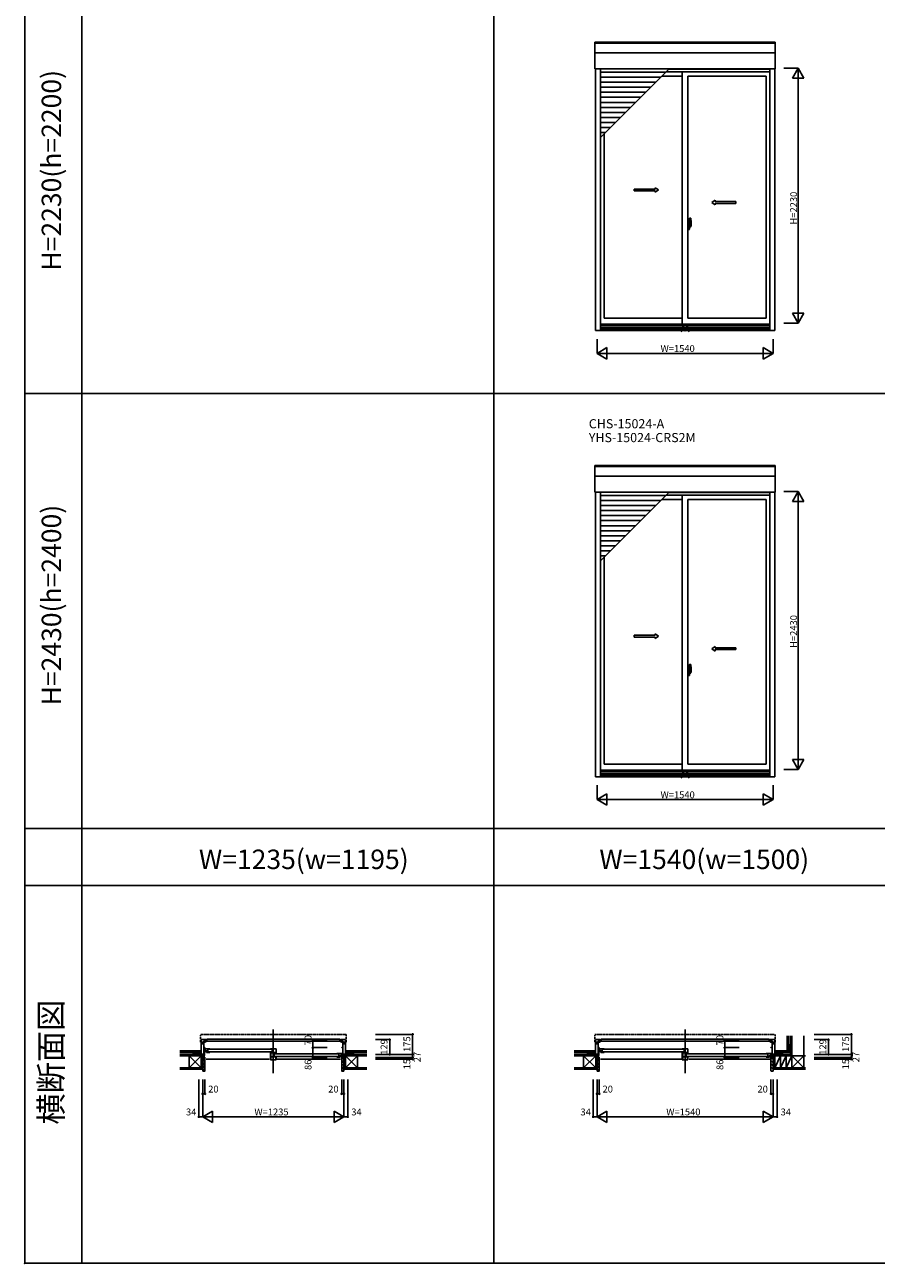
# Model space of a CAD drawing. Extents: x 0 to 27500, y 0 to 20000.
# Drawn here: x 0 to 7442, y 0 to 10824 of the extents above; entities that cross this region are included whole.
import ezdxf
from ezdxf.enums import TextEntityAlignment as Align

# ---------------------------------------------------------------- set-up
doc = ezdxf.new("R2010")
doc.units = 0
doc.linetypes.add('NITENSAP', pattern=[7.5, 3, -1, 0.5, -1.5, 0.5, -1])
doc.layers.get('0').update_dxf_attribs({"linetype": 'CONTINUOUS'})
for name, color, linetype in [('YKK_A1', 4, 'CONTINUOUS'), ('YKK_A2', 3, 'CONTINUOUS'), ('YKK_B1', 4, 'CONTINUOUS'), ('YKK_B2', 5, 'CONTINUOUS'), ('YKK_C1', 4, 'CONTINUOUS'), ('YKK_C2', 5, 'CONTINUOUS'), ('YKK_F1', 7, 'CONTINUOUS'), ('YKK_IN', 1, 'CONTINUOUS'), ('YKK_N1', 2, 'CONTINUOUS'), ('YKK_Z1', 7, 'CONTINUOUS')]:
    doc.layers.add(name, color=color, linetype=linetype)
doc.styles.add('EXTFONT', font='txt.shx', dxfattribs={"height": 60, "bigfont": 'EXTFONT'})
doc.styles.get("Standard").update_dxf_attribs({"font": 'txt', "bigfont": 'BIGFONT'})

msp = doc.modelspace()

# ---------------------------------------------------------------- linework, layer by layer
at = {"layer": 'YKK_A1'}
for p, q in [((4984, 10673), (6560, 10673)), ((4984, 10439), (4984, 10673)), ((4984, 10663), (6560, 10663)), ((6560, 10439), (6560, 10673)), ((4984, 10580), (6560, 10580)), ((4984, 10439), (6560, 10439)), ((4988, 10439), (4988, 8152)), ((5033, 10439), (5033, 8152)), ((5603, 10410), (5033, 10410)), ((5607, 10414), (6511, 10414)), ((5629, 10436), (6511, 10436)), ((5747, 8208), (5747, 10414)), ((6511, 10439), (6511, 8152)), ((6556, 10439), (6556, 8152)), ((5559, 10366), (5033, 10366)), ((5515, 10322), (5033, 10322)), ((5747, 10376), (5569, 10376)), ((5797, 10376), (6480, 10376)), ((5797, 10376), (5797, 8261)), ((6480, 10376), (6480, 8261)), ((5471, 10278), (5033, 10278)), ((5427, 10234), (5033, 10234)), ((5383, 10190), (5033, 10190)), ((5339, 10146), (5033, 10146)), ((5295, 10102), (5033, 10102)), ((5251, 10058), (5033, 10058)), ((5207, 10014), (5033, 10014)), ((5163, 9970), (5033, 9970)), ((5119, 9926), (5033, 9926)), ((5075, 9882), (5033, 9882)), ((5064, 8261), (5064, 9871)), ((5747, 8261), (5064, 8261)), ((5797, 8261), (6480, 8261)), ((6556, 8152), (4988, 8152)), ((6511, 8208), (5033, 8208)), ((6511, 8198), (5033, 8198)), ((6511, 8180), (5033, 8180)), ((6511, 8177), (5033, 8177)), ((6511, 8168), (5033, 8168)), ((6511, 8165), (5033, 8165)), ((4984, 6973), (6560, 6973)), ((4984, 6739), (4984, 6973)), ((4984, 6963), (6560, 6963)), ((6560, 6739), (6560, 6973)), ((4984, 6880), (6560, 6880)), ((4984, 6739), (6560, 6739)), ((4988, 6739), (4988, 4252)), ((5033, 6739), (5033, 4252)), ((5607, 6714), (6511, 6714)), ((5629, 6736), (6511, 6736)), ((5747, 4308), (5747, 6714)), ((6511, 6739), (6511, 4252)), ((6556, 6739), (6556, 4252)), ((5603, 6710), (5033, 6710)), ((5559, 6666), (5033, 6666)), ((5515, 6622), (5033, 6622)), ((5747, 6676), (5569, 6676)), ((5797, 6676), (6480, 6676)), ((5797, 6676), (5797, 4361)), ((6480, 6676), (6480, 4361)), ((5471, 6578), (5033, 6578)), ((5427, 6534), (5033, 6534)), ((5383, 6490), (5033, 6490)), ((5339, 6446), (5033, 6446)), ((5295, 6402), (5033, 6402)), ((5251, 6358), (5033, 6358)), ((5207, 6314), (5033, 6314)), ((5163, 6270), (5033, 6270)), ((5119, 6226), (5033, 6226)), ((5075, 6182), (5033, 6182)), ((5064, 4361), (5064, 6171)), ((5747, 4361), (5064, 4361)), ((5797, 4361), (6480, 4361)), ((6556, 4252), (4988, 4252)), ((6511, 4308), (5033, 4308)), ((6511, 4298), (5033, 4298)), ((6511, 4280), (5033, 4280)), ((6511, 4277), (5033, 4277)), ((6511, 4268), (5033, 4268)), ((6511, 4265), (5033, 4265))]:
    msp.add_line(p, q, dxfattribs=at)
at = {"layer": 'YKK_A1', "color": 4}
for p, q in [((5033, 9840), (5632, 10439)), ((5033, 6140), (5632, 6739))]:
    msp.add_line(p, q, dxfattribs=at)
at = {"layer": 'YKK_A1', "linetype": 'Continuous', "ltscale": 0.5}
for p, q in [((5326, 9388), (5510, 9388)), ((5326, 9373), (5326, 9388)), ((5326, 9373), (5510, 9373)), ((5510, 9388), (5510, 9400)), ((5510, 9400), (5540, 9380)), ((5510, 9360), (5540, 9380)), ((5510, 9360), (5510, 9373)), ((6034, 9290), (6004, 9270)), ((6034, 9250), (6004, 9270)), ((6034, 9278), (6034, 9290)), ((6216, 9278), (6034, 9278)), ((6034, 9250), (6034, 9263)), ((6216, 9263), (6034, 9263)), ((6216, 9263), (6216, 9278)), ((5326, 5488), (5510, 5488)), ((5326, 5473), (5326, 5488)), ((5326, 5473), (5510, 5473)), ((5510, 5488), (5510, 5500)), ((5510, 5500), (5540, 5480)), ((5510, 5460), (5540, 5480)), ((5510, 5460), (5510, 5473)), ((6034, 5390), (6004, 5370)), ((6034, 5350), (6004, 5370)), ((6034, 5378), (6034, 5390)), ((6216, 5378), (6034, 5378)), ((6034, 5350), (6034, 5363)), ((6216, 5363), (6034, 5363)), ((6216, 5363), (6216, 5378))]:
    msp.add_line(p, q, dxfattribs=at)
at = {"layer": 'YKK_A1'}
msp.add_point((0, 0), dxfattribs=at)
at = {"layer": 'YKK_A2', "linetype": 'ByBlock', "lineweight": -2}
for p, q in [((5806, 9115), (5797, 9115)), ((5797, 9035), (5797, 9115)), ((5797, 9093), (5806, 9093)), ((5806, 9115), (5806, 9090)), ((5809, 9115), (5806, 9115)), ((5810, 9090), (5809, 9114)), ((5810, 9095), (5810, 9095)), ((5810, 9094), (5810, 9094)), ((5810, 9094), (5810, 9094)), ((5811, 9064), (5811, 9134)), ((5821, 9134), (5812, 9134)), ((5813, 9074), (5794, 9074)), ((5797, 9090), (5806, 9090)), ((5797, 9076), (5798, 9076)), ((5797, 9071), (5798, 9071)), ((5806, 9036), (5797, 9035)), ((5798, 9063), (5798, 9089)), ((5805, 9089), (5798, 9089)), ((5805, 9063), (5798, 9063)), ((5804, 9074), (5827, 9074)), ((5806, 9090), (5810, 9089)), ((5810, 9090), (5806, 9090)), ((5806, 9063), (5806, 9088)), ((5806, 9074), (5806, 9074)), ((5806, 9074), (5806, 9074)), ((5807, 9074), (5806, 9074)), ((5825, 9074), (5806, 9074)), ((5806, 9073), (5806, 9073)), ((5806, 9061), (5810, 9062)), ((5806, 9036), (5806, 9061)), ((5810, 9061), (5806, 9061)), ((5809, 9036), (5806, 9036)), ((5807, 9073), (5807, 9075)), ((5809, 9089), (5809, 9090)), ((5809, 9062), (5809, 9061)), ((5810, 9061), (5809, 9037)), ((5810, 9062), (5810, 9089)), ((5811, 9084), (5810, 9084)), ((5811, 9064), (5810, 9064)), ((5810, 9057), (5810, 9057)), ((5810, 9057), (5810, 9057)), ((5810, 9056), (5810, 9056)), ((5811, 9089), (5811, 9058)), ((5811, 9084), (5811, 9064)), ((5811, 9064), (5824, 9064)), ((5813, 9058), (5813, 9064)), ((5814, 9057), (5817, 9057)), ((5817, 9055), (5814, 9055)), ((5817, 9055), (5817, 9056)), ((5824, 9064), (5824, 9089)), ((5806, 5215), (5797, 5215)), ((5797, 5135), (5797, 5215)), ((5806, 5215), (5806, 5190)), ((5809, 5215), (5806, 5215)), ((5810, 5190), (5809, 5214)), ((5811, 5164), (5811, 5234)), ((5821, 5234), (5812, 5234)), ((5813, 5174), (5794, 5174)), ((5797, 5193), (5806, 5193)), ((5797, 5190), (5806, 5190)), ((5797, 5176), (5798, 5176)), ((5797, 5171), (5798, 5171)), ((5806, 5136), (5797, 5135)), ((5798, 5163), (5798, 5189)), ((5805, 5189), (5798, 5189)), ((5805, 5163), (5798, 5163)), ((5804, 5174), (5827, 5174)), ((5806, 5190), (5810, 5189)), ((5810, 5190), (5806, 5190)), ((5806, 5163), (5806, 5188)), ((5806, 5174), (5806, 5174)), ((5806, 5174), (5806, 5174)), ((5807, 5174), (5806, 5174)), ((5825, 5174), (5806, 5174)), ((5806, 5173), (5806, 5173)), ((5806, 5161), (5810, 5162)), ((5806, 5136), (5806, 5161)), ((5810, 5161), (5806, 5161)), ((5809, 5136), (5806, 5136)), ((5807, 5173), (5807, 5175)), ((5809, 5189), (5809, 5190)), ((5809, 5162), (5809, 5161)), ((5810, 5161), (5809, 5137)), ((5810, 5195), (5810, 5195)), ((5810, 5194), (5810, 5194)), ((5810, 5194), (5810, 5194)), ((5810, 5162), (5810, 5189)), ((5811, 5184), (5810, 5184)), ((5811, 5164), (5810, 5164)), ((5810, 5157), (5810, 5157)), ((5810, 5157), (5810, 5157)), ((5810, 5156), (5810, 5156)), ((5811, 5189), (5811, 5158)), ((5811, 5184), (5811, 5164)), ((5811, 5164), (5824, 5164)), ((5813, 5158), (5813, 5164)), ((5814, 5157), (5817, 5157)), ((5817, 5155), (5814, 5155)), ((5817, 5155), (5817, 5156)), ((5824, 5164), (5824, 5189))]:
    msp.add_line(p, q, dxfattribs=at)
for centre in [(5807, 9074), (5807, 5174)]:
    msp.add_circle(centre, 0.75, dxfattribs=at)
for centre, radius, start, end in [((5809, 9114), 0.5, 1.5984, 88), ((5810, 9094), 0.3, 1.5984, 90), ((5810, 9094), 0.3, 270, 1.5984), ((5812, 9133), 0.5, 88, 180), ((5821, 9133), 0.3, 7.5195, 88), ((5479, 9088), 345, 0.0579, 7.5195), ((5798, 9089), 0.5, 88, 180), ((5798, 9063), 0.5, 180, 272), ((5805, 9088), 0.5, 0, 88), ((5805, 9063), 0.5, 272, 0), ((5806, 9074), 0.3, 270, 0), ((5806, 9074), 0.3, 0, 90), ((5809, 9037), 0.5, 272, 358.4016), ((5810, 9057), 0.3, 270, 358.4016), ((5810, 9057), 0.3, 358.4016, 90), ((5811, 9064), 0.3, 180, 272), ((5814, 9058), 3, 180, 270), ((5814, 9058), 1, 180, 270), ((5790, 9070), 31.2, 330.7997, 348.6176), ((5790, 9072), 31.2, 330.2914, 344.7712), ((5817, 9056), 0.5, 0, 90), ((5824, 9064), 0.5, 272, 0), ((5809, 5214), 0.5, 1.5984, 88), ((5812, 5233), 0.5, 88, 180), ((5821, 5233), 0.3, 7.5195, 88), ((5479, 5188), 345, 0.0579, 7.5195), ((5798, 5189), 0.5, 88, 180), ((5798, 5163), 0.5, 180, 272), ((5805, 5188), 0.5, 0, 88), ((5805, 5163), 0.5, 272, 0), ((5806, 5174), 0.3, 270, 0), ((5806, 5174), 0.3, 0, 90), ((5809, 5137), 0.5, 272, 358.4016), ((5810, 5194), 0.3, 1.5984, 90), ((5810, 5194), 0.3, 270, 1.5984), ((5810, 5157), 0.3, 270, 358.4016), ((5810, 5157), 0.3, 358.4016, 90), ((5811, 5164), 0.3, 180, 272), ((5814, 5158), 3, 180, 270), ((5814, 5158), 1, 180, 270), ((5790, 5170), 31.2, 330.7997, 348.6176), ((5790, 5172), 31.2, 330.2914, 344.7712), ((5817, 5156), 0.5, 0, 90), ((5824, 5164), 0.5, 272, 0)]:
    msp.add_arc(centre, radius, start, end, dxfattribs=at)
at = {"layer": 'YKK_A2'}
msp.add_point((0, 0), dxfattribs=at)
at = {"layer": 'YKK_B1', "linetype": 'NITENSAP', "ltscale": 0.5}
for p, q in [((1537, 1997), (1537, 1934)), ((1545, 2000), (1538, 1999)), ((1545, 2000), (1545, 1999)), ((2800, 2000), (2806, 1999)), ((2800, 2000), (2800, 1999)), ((2808, 1997), (2808, 1934)), ((4984, 1997), (4984, 1934)), ((4992, 2000), (4986, 1999)), ((4992, 2000), (4992, 1999)), ((6552, 2000), (6558, 1999)), ((6552, 2000), (6552, 1999)), ((6560, 1997), (6560, 1934)), ((1538, 1933), (1541, 1933)), ((2807, 1933), (2804, 1933)), ((4985, 1933), (4988, 1933)), ((6559, 1933), (6556, 1933))]:
    msp.add_line(p, q, dxfattribs=at)
at = {"layer": 'YKK_B1'}
for p, q in [((1541, 1825), (1541, 1954)), ((1541, 1954), (1586, 1954)), ((1573, 1940), (1573, 1948)), ((1573, 1948), (1591, 1948)), ((1579, 1950), (1574, 1950)), ((1577, 1950), (1577, 1954)), ((1586, 1950), (1583, 1950)), ((1586, 1954), (1586, 1950)), ((1591, 1948), (1591, 1959)), ((1591, 1959), (2754, 1959)), ((2754, 1959), (2754, 1948)), ((2754, 1948), (2772, 1948)), ((2804, 1954), (2759, 1954)), ((2759, 1954), (2759, 1950)), ((2759, 1950), (2761, 1950)), ((2765, 1950), (2770, 1950)), ((2768, 1950), (2768, 1954)), ((2772, 1940), (2772, 1948)), ((2804, 1825), (2804, 1954)), ((4988, 1825), (4988, 1954)), ((4988, 1954), (5033, 1954)), ((5020, 1940), (5020, 1948)), ((5020, 1948), (5038, 1948)), ((5027, 1950), (5022, 1950)), ((5024, 1950), (5024, 1954)), ((5033, 1950), (5030, 1950)), ((5033, 1954), (5033, 1950)), ((5038, 1948), (5038, 1959)), ((5038, 1959), (6506, 1959)), ((6506, 1959), (6506, 1948)), ((6506, 1948), (6524, 1948)), ((6556, 1954), (6511, 1954)), ((6511, 1954), (6511, 1950)), ((6511, 1950), (6514, 1950)), ((6517, 1950), (6523, 1950)), ((6520, 1950), (6520, 1954)), ((6524, 1940), (6524, 1948)), ((6556, 1825), (6556, 1954)), ((1578, 1933), (1541, 1933)), ((1564, 1918), (1541, 1918)), ((1542, 1925), (1543, 1931)), ((1543, 1931), (1545, 1932)), ((1545, 1932), (1545, 1933)), ((1561, 1941), (1564, 1941)), ((1564, 1941), (1564, 1933)), ((1564, 1933), (1564, 1798)), ((1564, 1884), (1575, 1884)), ((1575, 1864), (1564, 1864)), ((1564, 1846), (1566, 1846)), ((1565, 1845), (1564, 1845)), ((1565, 1841), (1564, 1841)), ((1565, 1843), (1565, 1845)), ((1567, 1841), (1565, 1843)), ((1566, 1846), (1566, 1845)), ((1572, 1841), (1567, 1841)), ((1617, 1875), (1569, 1875)), ((1569, 1875), (1569, 1871)), ((1569, 1871), (1570, 1871)), ((1573, 1856), (1569, 1856)), ((1569, 1856), (1569, 1844)), ((1569, 1852), (1588, 1852)), ((1569, 1844), (1575, 1844)), ((1572, 1824), (1572, 1841)), ((2772, 1940), (1573, 1940)), ((1575, 1871), (1573, 1871)), ((1573, 1857), (1573, 1852)), ((1573, 1855), (1590, 1855)), ((1574, 1847), (1574, 1851)), ((1574, 1851), (1588, 1851)), ((1575, 1846), (1574, 1847)), ((1575, 1884), (1575, 1883)), ((1575, 1875), (1575, 1871)), ((1575, 1844), (1575, 1846)), ((1579, 1938), (1577, 1938)), ((1577, 1938), (1577, 1934)), ((1577, 1934), (1586, 1934)), ((1578, 1934), (1578, 1933)), ((1578, 1875), (1578, 1855)), ((1586, 1938), (1583, 1938)), ((1586, 1934), (1586, 1938)), ((1588, 1854), (1588, 1846)), ((1601, 1849), (1588, 1849)), ((1588, 1846), (1588, 1845)), ((1588, 1845), (1588, 1843)), ((1588, 1843), (1617, 1843)), ((1590, 1855), (1590, 1850)), ((1590, 1850), (1595, 1850)), ((1595, 1850), (1596, 1850)), ((1601, 1854), (1596, 1854)), ((1596, 1854), (1596, 1850)), ((1596, 1853), (1601, 1853)), ((1596, 1850), (1599, 1850)), ((1599, 1850), (1599, 1852)), ((1601, 1875), (1601, 1854)), ((1601, 1853), (1601, 1843)), ((1609, 1846), (1601, 1846)), ((1605, 1871), (2159, 1871)), ((2159, 1849), (1605, 1849)), ((1609, 1845), (1609, 1846)), ((1615, 1845), (1609, 1845)), ((1617, 1847), (1615, 1847)), ((1615, 1847), (1615, 1845)), ((1617, 1843), (1617, 1847)), ((2147, 1875), (2197, 1875)), ((2147, 1843), (2147, 1847)), ((2188, 1843), (2147, 1843)), ((2147, 1841), (2147, 1777)), ((2163, 1843), (2163, 1875)), ((2188, 1836), (2188, 1843)), ((2197, 1875), (2197, 1837)), ((2759, 1934), (2759, 1938)), ((2759, 1938), (2761, 1938)), ((2768, 1934), (2759, 1934)), ((2765, 1938), (2768, 1938)), ((2767, 1934), (2767, 1933)), ((2767, 1933), (2804, 1933)), ((2768, 1938), (2768, 1934)), ((2781, 1884), (2770, 1884)), ((2770, 1884), (2770, 1883)), ((2783, 1941), (2781, 1941)), ((2781, 1941), (2781, 1918)), ((2781, 1918), (2781, 1798)), ((2781, 1918), (2804, 1918)), ((2800, 1932), (2800, 1933)), ((2801, 1931), (2800, 1932)), ((2802, 1925), (2801, 1931)), ((5025, 1933), (4988, 1933)), ((5011, 1918), (4988, 1918)), ((4989, 1925), (4991, 1931)), ((4991, 1931), (4992, 1932)), ((4992, 1932), (4992, 1933)), ((5009, 1941), (5011, 1941)), ((5011, 1941), (5011, 1933)), ((5011, 1933), (5011, 1798)), ((5011, 1884), (5022, 1884)), ((5022, 1864), (5011, 1864)), ((5011, 1846), (5014, 1846)), ((5013, 1845), (5011, 1845)), ((5013, 1841), (5011, 1841)), ((5013, 1843), (5013, 1845)), ((5015, 1841), (5013, 1843)), ((5014, 1846), (5014, 1845)), ((5019, 1841), (5015, 1841)), ((5064, 1875), (5016, 1875)), ((5016, 1875), (5016, 1871)), ((5016, 1871), (5018, 1871)), ((5020, 1856), (5016, 1856)), ((5016, 1856), (5016, 1844)), ((5016, 1852), (5036, 1852)), ((5016, 1844), (5022, 1844)), ((5019, 1824), (5019, 1841)), ((6524, 1940), (5020, 1940)), ((5023, 1871), (5021, 1871)), ((5021, 1857), (5021, 1852)), ((5021, 1855), (5038, 1855)), ((5022, 1884), (5022, 1883)), ((5022, 1847), (5022, 1851)), ((5022, 1851), (5036, 1851)), ((5022, 1846), (5022, 1847)), ((5022, 1844), (5022, 1846)), ((5023, 1875), (5023, 1871)), ((5027, 1938), (5024, 1938)), ((5024, 1938), (5024, 1934)), ((5024, 1934), (5033, 1934)), ((5025, 1934), (5025, 1933)), ((5026, 1875), (5026, 1855)), ((5033, 1938), (5030, 1938)), ((5033, 1934), (5033, 1938)), ((5036, 1846), (5035, 1845)), ((5035, 1845), (5035, 1843)), ((5035, 1843), (5064, 1843)), ((5036, 1854), (5036, 1846)), ((5048, 1849), (5036, 1849)), ((5038, 1855), (5038, 1850)), ((5038, 1850), (5042, 1850)), ((5042, 1850), (5043, 1850)), ((5043, 1850), (5046, 1850)), ((5048, 1854), (5044, 1854)), ((5044, 1854), (5044, 1850)), ((5044, 1853), (5048, 1853)), ((5046, 1850), (5046, 1852)), ((5048, 1875), (5048, 1854)), ((5048, 1853), (5048, 1843)), ((5056, 1846), (5048, 1846)), ((5052, 1871), (5759, 1871)), ((5759, 1849), (5052, 1849)), ((5056, 1845), (5056, 1846)), ((5063, 1845), (5056, 1845)), ((5064, 1847), (5063, 1847)), ((5063, 1847), (5063, 1845)), ((5064, 1843), (5064, 1847)), ((5747, 1875), (5797, 1875)), ((5747, 1843), (5747, 1847)), ((5788, 1843), (5747, 1843)), ((5747, 1841), (5747, 1777)), ((5763, 1843), (5763, 1875)), ((5788, 1836), (5788, 1843)), ((5797, 1875), (5797, 1837)), ((6511, 1934), (6511, 1938)), ((6511, 1938), (6514, 1938)), ((6520, 1934), (6511, 1934)), ((6517, 1938), (6520, 1938)), ((6519, 1934), (6519, 1933)), ((6519, 1933), (6556, 1933)), ((6520, 1938), (6520, 1934)), ((6533, 1884), (6522, 1884)), ((6522, 1884), (6522, 1883)), ((6535, 1941), (6533, 1941)), ((6533, 1941), (6533, 1918)), ((6533, 1918), (6533, 1798)), ((6533, 1918), (6556, 1918)), ((6552, 1932), (6552, 1933)), ((6554, 1931), (6552, 1932)), ((6555, 1925), (6554, 1931)), ((1521, 1825), (1521, 1827)), ((1521, 1827), (1564, 1827)), ((1533, 1825), (1533, 1827)), ((1555, 1823), (1555, 1827)), ((1555, 1798), (1555, 1801)), ((1555, 1801), (1557, 1801)), ((1557, 1801), (1558, 1798)), ((1558, 1798), (1567, 1798)), ((1564, 1817), (1566, 1817)), ((1564, 1813), (1567, 1813)), ((1566, 1799), (1564, 1800)), ((1565, 1813), (1565, 1801)), ((1565, 1801), (1567, 1801)), ((1566, 1817), (1566, 1815)), ((1567, 1800), (1566, 1800)), ((1566, 1800), (1566, 1799)), ((1567, 1813), (1571, 1820)), ((1567, 1801), (1569, 1800)), ((1567, 1798), (1567, 1800)), ((1567, 1798), (1567, 1800)), ((1573, 1798), (1567, 1798)), ((1569, 1800), (1575, 1800)), ((1571, 1820), (1572, 1824)), ((1572, 1783), (1572, 1785)), ((1572, 1785), (1573, 1785)), ((1575, 1783), (1572, 1783)), ((1573, 1785), (1573, 1798)), ((1575, 1800), (1575, 1783)), ((1585, 1783), (2137, 1783)), ((2149, 1839), (2147, 1839)), ((2151, 1828), (2147, 1828)), ((2151, 1814), (2147, 1814)), ((2151, 1797), (2147, 1797)), ((2151, 1786), (2147, 1786)), ((2147, 1777), (2197, 1777)), ((2149, 1838), (2149, 1839)), ((2154, 1838), (2149, 1838)), ((2151, 1836), (2151, 1779)), ((2151, 1834), (2154, 1834)), ((2189, 1805), (2151, 1805)), ((2151, 1779), (2194, 1779)), ((2154, 1834), (2154, 1838)), ((2154, 1834), (2154, 1838)), ((2154, 1838), (2175, 1838)), ((2158, 1779), (2158, 1777)), ((2175, 1838), (2175, 1838)), ((2175, 1838), (2186, 1838)), ((2176, 1838), (2176, 1834)), ((2176, 1834), (2189, 1834)), ((2178, 1836), (2188, 1836)), ((2181, 1805), (2181, 1834)), ((2185, 1830), (2740, 1830)), ((2185, 1808), (2740, 1808)), ((2186, 1779), (2186, 1777)), ((2190, 1837), (2188, 1837)), ((2189, 1834), (2189, 1834)), ((2189, 1834), (2196, 1834)), ((2189, 1803), (2189, 1805)), ((2191, 1803), (2189, 1803)), ((2191, 1799), (2191, 1803)), ((2194, 1799), (2191, 1799)), ((2197, 1837), (2193, 1837)), ((2194, 1779), (2194, 1802)), ((2195, 1786), (2197, 1786)), ((2196, 1834), (2196, 1834)), ((2196, 1834), (2197, 1834)), ((2197, 1777), (2197, 1806)), ((2207, 1783), (2760, 1783)), ((2728, 1834), (2776, 1834)), ((2728, 1802), (2728, 1806)), ((2728, 1806), (2729, 1806)), ((2757, 1802), (2728, 1802)), ((2729, 1806), (2729, 1804)), ((2729, 1804), (2736, 1804)), ((2736, 1804), (2736, 1805)), ((2736, 1805), (2744, 1805)), ((2744, 1834), (2744, 1813)), ((2744, 1813), (2748, 1813)), ((2748, 1812), (2744, 1812)), ((2744, 1812), (2744, 1802)), ((2744, 1808), (2756, 1808)), ((2746, 1809), (2746, 1811)), ((2749, 1809), (2746, 1809)), ((2748, 1813), (2748, 1809)), ((2754, 1809), (2749, 1809)), ((2749, 1809), (2749, 1809)), ((2771, 1814), (2754, 1814)), ((2754, 1814), (2754, 1809)), ((2756, 1813), (2756, 1805)), ((2776, 1811), (2756, 1811)), ((2770, 1810), (2756, 1810)), ((2756, 1805), (2757, 1804)), ((2757, 1804), (2757, 1802)), ((2766, 1834), (2766, 1814)), ((2769, 1834), (2769, 1830)), ((2769, 1830), (2771, 1830)), ((2770, 1823), (2781, 1823)), ((2770, 1806), (2770, 1810)), ((2770, 1805), (2770, 1806)), ((2770, 1803), (2770, 1805)), ((2776, 1803), (2770, 1803)), ((2775, 1800), (2770, 1800)), ((2770, 1800), (2770, 1783)), ((2770, 1783), (2772, 1783)), ((2771, 1816), (2771, 1811)), ((2772, 1815), (2776, 1815)), ((2772, 1785), (2772, 1798)), ((2772, 1798), (2777, 1798)), ((2772, 1783), (2772, 1785)), ((2772, 1785), (2772, 1785)), ((2776, 1830), (2774, 1830)), ((2777, 1801), (2775, 1800)), ((2776, 1834), (2776, 1830)), ((2776, 1815), (2776, 1803)), ((2779, 1801), (2777, 1801)), ((2777, 1798), (2777, 1800)), ((2777, 1798), (2777, 1800)), ((2777, 1800), (2778, 1800)), ((2786, 1798), (2777, 1798)), ((2781, 1817), (2778, 1817)), ((2778, 1817), (2778, 1815)), ((2778, 1800), (2778, 1799)), ((2778, 1799), (2781, 1800)), ((2779, 1816), (2779, 1801)), ((2824, 1827), (2781, 1827)), ((2787, 1801), (2786, 1798)), ((2790, 1801), (2787, 1801)), ((2790, 1823), (2790, 1827)), ((2790, 1798), (2790, 1801)), ((2811, 1825), (2811, 1827)), ((2824, 1825), (2824, 1827)), ((4968, 1825), (4968, 1827)), ((4968, 1827), (5011, 1827)), ((4981, 1825), (4981, 1827)), ((5002, 1823), (5002, 1827)), ((5002, 1798), (5002, 1801)), ((5002, 1801), (5005, 1801)), ((5005, 1801), (5006, 1798)), ((5006, 1798), (5014, 1798)), ((5011, 1817), (5013, 1817)), ((5011, 1813), (5015, 1813)), ((5013, 1799), (5011, 1800)), ((5013, 1817), (5013, 1815)), ((5013, 1813), (5013, 1801)), ((5013, 1801), (5015, 1801)), ((5014, 1800), (5013, 1800)), ((5013, 1800), (5013, 1799)), ((5014, 1798), (5014, 1800)), ((5014, 1798), (5014, 1800)), ((5020, 1798), (5014, 1798)), ((5015, 1813), (5018, 1820)), ((5015, 1801), (5016, 1800)), ((5016, 1800), (5022, 1800)), ((5018, 1820), (5019, 1824)), ((5020, 1785), (5020, 1798)), ((5020, 1783), (5020, 1785)), ((5020, 1785), (5020, 1785)), ((5022, 1783), (5020, 1783)), ((5022, 1800), (5022, 1783)), ((5032, 1783), (5737, 1783)), ((5749, 1839), (5747, 1839)), ((5751, 1828), (5747, 1828)), ((5751, 1814), (5747, 1814)), ((5751, 1797), (5747, 1797)), ((5751, 1786), (5747, 1786)), ((5747, 1777), (5797, 1777)), ((5749, 1838), (5749, 1839)), ((5754, 1838), (5749, 1838)), ((5751, 1836), (5751, 1779)), ((5751, 1834), (5754, 1834)), ((5789, 1805), (5751, 1805)), ((5751, 1779), (5794, 1779)), ((5754, 1834), (5754, 1838)), ((5754, 1834), (5754, 1838)), ((5754, 1838), (5775, 1838)), ((5758, 1779), (5758, 1777)), ((5775, 1838), (5775, 1838)), ((5775, 1838), (5786, 1838)), ((5776, 1838), (5776, 1834)), ((5776, 1834), (5789, 1834)), ((5778, 1836), (5788, 1836)), ((5781, 1805), (5781, 1834)), ((5785, 1830), (6493, 1830)), ((5785, 1808), (6493, 1808)), ((5786, 1779), (5786, 1777)), ((5790, 1837), (5788, 1837)), ((5789, 1834), (5789, 1834)), ((5789, 1834), (5796, 1834)), ((5789, 1803), (5789, 1805)), ((5791, 1803), (5789, 1803)), ((5791, 1799), (5791, 1803)), ((5794, 1799), (5791, 1799)), ((5797, 1837), (5793, 1837)), ((5794, 1779), (5794, 1802)), ((5795, 1786), (5797, 1786)), ((5796, 1834), (5796, 1834)), ((5796, 1834), (5797, 1834)), ((5797, 1777), (5797, 1806)), ((5807, 1783), (6512, 1783)), ((6480, 1834), (6528, 1834)), ((6480, 1802), (6480, 1806)), ((6480, 1806), (6481, 1806)), ((6509, 1802), (6480, 1802)), ((6481, 1806), (6481, 1804)), ((6481, 1804), (6488, 1804)), ((6488, 1804), (6488, 1805)), ((6488, 1805), (6496, 1805)), ((6496, 1834), (6496, 1813)), ((6496, 1813), (6500, 1813)), ((6500, 1812), (6496, 1812)), ((6496, 1812), (6496, 1802)), ((6496, 1808), (6509, 1808)), ((6498, 1809), (6498, 1811)), ((6501, 1809), (6498, 1809)), ((6500, 1813), (6500, 1809)), ((6502, 1809), (6501, 1809)), ((6507, 1809), (6502, 1809)), ((6523, 1814), (6507, 1814)), ((6507, 1814), (6507, 1809)), ((6509, 1813), (6509, 1805)), ((6528, 1811), (6509, 1811)), ((6523, 1810), (6509, 1810)), ((6509, 1805), (6509, 1804)), ((6509, 1804), (6509, 1802)), ((6519, 1834), (6519, 1814)), ((6521, 1834), (6521, 1830)), ((6521, 1830), (6523, 1830)), ((6522, 1823), (6533, 1823)), ((6522, 1805), (6523, 1806)), ((6522, 1803), (6522, 1805)), ((6528, 1803), (6522, 1803)), ((6528, 1800), (6522, 1800)), ((6522, 1800), (6522, 1783)), ((6522, 1783), (6525, 1783)), ((6523, 1816), (6523, 1811)), ((6523, 1806), (6523, 1810)), ((6524, 1815), (6528, 1815)), ((6524, 1785), (6524, 1798)), ((6524, 1798), (6530, 1798)), ((6525, 1785), (6524, 1785)), ((6525, 1783), (6525, 1785)), ((6528, 1830), (6526, 1830)), ((6528, 1834), (6528, 1830)), ((6528, 1815), (6528, 1803)), ((6529, 1801), (6528, 1800)), ((6532, 1801), (6529, 1801)), ((6530, 1798), (6530, 1800)), ((6530, 1798), (6530, 1800)), ((6530, 1800), (6531, 1800)), ((6538, 1798), (6530, 1798)), ((6533, 1817), (6531, 1817)), ((6531, 1817), (6531, 1815)), ((6531, 1800), (6531, 1799)), ((6531, 1799), (6533, 1800)), ((6532, 1816), (6532, 1801)), ((6576, 1827), (6533, 1827)), ((6539, 1801), (6538, 1798)), ((6542, 1801), (6539, 1801)), ((6542, 1823), (6542, 1827)), ((6542, 1798), (6542, 1801)), ((6563, 1825), (6563, 1827)), ((6576, 1825), (6576, 1827))]:
    msp.add_line(p, q, dxfattribs=at)
at = {"layer": 'YKK_B1', "linetype": 'NITENSAP'}
for p, q in [((1545, 1999), (2800, 1999)), ((4992, 1999), (6552, 1999))]:
    msp.add_line(p, q, dxfattribs=at)
at = {"layer": 'YKK_B1', "linetype": 'Continuous'}
for p, q in [((2172, 2044), (2172, 1660)), ((5772, 2044), (5772, 1660))]:
    msp.add_line(p, q, dxfattribs=at)
at = {"layer": 'YKK_B1', "linetype": 'NITENSAP', "ltscale": 0.5}
for centre, radius, start, end in [((1539, 1997), 2, 95, 180), ((2806, 1997), 2, 0, 85), ((4986, 1997), 2, 95, 180), ((6558, 1997), 2, 0, 85), ((1538, 1934), 1, 180, 270), ((2807, 1934), 1, 270, 0), ((4985, 1934), 1, 180, 270), ((6559, 1934), 1, 270, 0)]:
    msp.add_arc(centre, radius, start, end, dxfattribs=at)
at = {"layer": 'YKK_B1'}
msp.add_point((0, 0), dxfattribs=at)
at = {"layer": 'YKK_B2', "linetype": 'Continuous', "ltscale": 1.5}
for p, q in [((1530, 1855), (1540, 1855)), ((1539, 1855), (1530, 1846)), ((1534, 1855), (1530, 1852)), ((1530, 1843), (1530, 1855)), ((1530, 1845), (1541, 1845)), ((1540, 1850), (1535, 1845)), ((2814, 1855), (2804, 1855)), ((2804, 1846), (2813, 1855)), ((2804, 1852), (2807, 1855)), ((2814, 1845), (2804, 1845)), ((2808, 1845), (2814, 1850)), ((2814, 1843), (2814, 1855)), ((4978, 1855), (4988, 1855)), ((4987, 1855), (4978, 1846)), ((4981, 1855), (4978, 1852)), ((4978, 1843), (4978, 1855)), ((4978, 1845), (4988, 1845)), ((4988, 1850), (4982, 1845)), ((6566, 1855), (6556, 1855)), ((6556, 1846), (6565, 1855)), ((6556, 1852), (6559, 1855)), ((6566, 1845), (6556, 1845)), ((6561, 1845), (6566, 1850)), ((6566, 1843), (6566, 1855)), ((6675, 1865), (6663, 1865)), ((6663, 1865), (6663, 1855)), ((6663, 1856), (6671, 1865)), ((6663, 1862), (6666, 1865)), ((6667, 1855), (6673, 1860)), ((6673, 1865), (6673, 1855)), ((1560, 1797), (1555, 1792)), ((1574, 1783), (1555, 1764)), ((1575, 1755), (1555, 1735)), ((2770, 1772), (2790, 1752)), ((2770, 1744), (2790, 1724)), ((2774, 1796), (2790, 1781)), ((5007, 1797), (5002, 1792)), ((5021, 1783), (5002, 1764)), ((5022, 1755), (5002, 1735)), ((6522, 1772), (6542, 1752)), ((6522, 1744), (6542, 1724)), ((6526, 1796), (6542, 1781)), ((1575, 1727), (1555, 1707)), ((1575, 1699), (1556, 1680)), ((2770, 1716), (2790, 1696)), ((2770, 1687), (2777, 1680)), ((5022, 1727), (5002, 1707)), ((5022, 1699), (5003, 1680)), ((6522, 1716), (6542, 1696)), ((6522, 1687), (6529, 1680))]:
    msp.add_line(p, q, dxfattribs=at)
at = {"layer": 'YKK_B2', "linetype": 'ByBlock', "lineweight": -2, "ltscale": 0.5}
for p, q in [((1555, 1797), (1555, 1680)), ((1570, 1797), (1555, 1797)), ((1572, 1795), (1570, 1797)), ((1572, 1783), (1572, 1795)), ((1575, 1783), (1572, 1783)), ((1575, 1682), (1575, 1783)), ((2770, 1682), (2770, 1783)), ((2770, 1783), (2773, 1783)), ((2773, 1795), (2775, 1797)), ((2773, 1783), (2773, 1795)), ((2775, 1797), (2790, 1797)), ((2790, 1797), (2790, 1680)), ((5002, 1797), (5002, 1680)), ((5017, 1797), (5002, 1797)), ((5019, 1795), (5017, 1797)), ((5019, 1783), (5019, 1795)), ((5022, 1783), (5019, 1783)), ((5022, 1682), (5022, 1783)), ((6522, 1682), (6522, 1783)), ((6522, 1783), (6525, 1783)), ((6525, 1795), (6527, 1797)), ((6525, 1783), (6525, 1795)), ((6527, 1797), (6542, 1797)), ((6542, 1797), (6542, 1680)), ((1555, 1680), (1573, 1680)), ((2790, 1680), (2772, 1680)), ((5002, 1680), (5020, 1680)), ((6542, 1680), (6524, 1680))]:
    msp.add_line(p, q, dxfattribs=at)
for centre, start, end in [((1573, 1682), 270, 360), ((2772, 1682), 180, 270), ((5020, 1682), 270, 360), ((6524, 1682), 180, 270)]:
    msp.add_arc(centre, 2, start, end, dxfattribs=at)
at = {"layer": 'YKK_B2'}
msp.add_point((0, 0), dxfattribs=at)
at = {"layer": 'YKK_C1'}
msp.add_point((0, 0), dxfattribs=at)
at = {"layer": 'YKK_C2'}
msp.add_point((0, 0), dxfattribs=at)
at = {"layer": 'YKK_F1', "color": 7}
for p, q in [((0, 0), (0, 20000)), ((500, 0), (500, 19500)), ((4100, 0), (4100, 19500)), ((0, 7600), (27000, 7600)), ((0, 3800), (27000, 3800)), ((0, 3800), (12178, 3800)), ((0, 3300), (27000, 3300)), ((0, 3300), (14600, 3300)), ((0, 0), (27500, 0))]:
    msp.add_line(p, q, dxfattribs=at)
at = {"layer": 'YKK_F1'}
msp.add_point((0, 0), dxfattribs=at)
at = {"layer": 'YKK_IN', "linetype": 'Continuous'}
for p, q in [((5737, 8140), (5807, 8210)), ((5737, 8210), (5807, 8140)), ((5737, 4240), (5807, 4310)), ((5737, 4310), (5807, 4240))]:
    msp.add_line(p, q, dxfattribs=at)
for centre in [(5772, 8175), (5772, 4275)]:
    msp.add_circle(centre, 25, dxfattribs=at)
at = {"layer": 'YKK_IN'}
msp.add_point((0, 0), dxfattribs=at)
at = {"layer": 'YKK_N1', "linetype": 'Continuous'}
for p, q in [((6635, 10445), (6760, 10445)), ((6710, 10358), (6760, 10445)), ((6760, 10445), (6760, 8215)), ((6810, 10358), (6760, 10445)), ((6710, 10358), (6810, 10358)), ((6710, 8302), (6760, 8215)), ((6710, 8302), (6810, 8302)), ((6760, 8215), (6810, 8302)), ((6635, 8215), (6760, 8215)), ((5002, 8077), (5002, 7952)), ((6542, 8077), (6542, 7952)), ((5002, 7952), (5089, 8002)), ((5002, 7952), (6542, 7952)), ((5089, 7902), (5002, 7952)), ((5089, 7902), (5089, 8002)), ((6542, 7952), (6455, 8002)), ((6455, 7902), (6455, 8002)), ((6455, 7902), (6542, 7952)), ((6635, 6745), (6760, 6745)), ((6710, 6658), (6760, 6745)), ((6760, 6745), (6760, 4315)), ((6810, 6658), (6760, 6745)), ((6710, 6658), (6810, 6658)), ((6710, 4402), (6760, 4315)), ((6710, 4402), (6810, 4402)), ((6760, 4315), (6810, 4402)), ((6635, 4315), (6760, 4315)), ((5002, 4177), (5002, 4052)), ((6542, 4177), (6542, 4052)), ((5002, 4052), (5089, 4102)), ((5002, 4052), (6542, 4052)), ((5089, 4002), (5002, 4052)), ((5089, 4002), (5089, 4102)), ((6542, 4052), (6455, 4102)), ((6455, 4002), (6455, 4102)), ((6455, 4002), (6542, 4052)), ((2643, 1954), (2518, 1954)), ((3065, 2000), (3390, 2000)), ((3065, 1954), (3190, 1954)), ((3190, 1954), (3190, 1825)), ((3390, 2000), (3390, 1783)), ((6243, 1954), (6118, 1954)), ((6900, 2000), (7225, 2000)), ((6900, 1954), (7025, 1954)), ((7025, 1954), (7025, 1825)), ((7225, 2000), (7225, 1783)), ((2643, 1884), (2518, 1884)), ((2518, 1798), (2518, 1884)), ((6243, 1884), (6118, 1884)), ((6118, 1798), (6118, 1884)), ((2643, 1798), (2518, 1798)), ((3065, 1825), (3390, 1825)), ((3065, 1798), (3390, 1798)), ((3065, 1783), (3390, 1783)), ((6243, 1798), (6118, 1798)), ((6900, 1825), (7225, 1825)), ((6900, 1798), (7225, 1798)), ((6900, 1783), (7225, 1783)), ((1521, 1605), (1521, 1280)), ((1555, 1605), (1555, 1280)), ((1575, 1605), (1575, 1480)), ((2770, 1605), (2770, 1480)), ((2790, 1605), (2790, 1280)), ((2824, 1605), (2824, 1280)), ((4968, 1605), (4968, 1280)), ((5002, 1605), (5002, 1280)), ((5022, 1605), (5022, 1480)), ((6522, 1605), (6522, 1480)), ((6542, 1605), (6542, 1280)), ((6576, 1605), (6576, 1280)), ((1575, 1480), (1555, 1480)), ((2790, 1480), (2770, 1480)), ((5022, 1480), (5002, 1480)), ((6542, 1480), (6522, 1480)), ((1641, 1330), (1555, 1280)), ((1641, 1330), (1641, 1230)), ((2703, 1330), (2790, 1280)), ((2703, 1330), (2703, 1230)), ((5089, 1330), (5002, 1280)), ((5089, 1330), (5089, 1230)), ((6455, 1330), (6542, 1280)), ((6455, 1330), (6455, 1230)), ((1521, 1280), (1555, 1280)), ((2790, 1280), (1555, 1280)), ((1555, 1280), (1641, 1230)), ((2790, 1280), (2703, 1230)), ((2790, 1280), (2824, 1280)), ((4968, 1280), (5002, 1280)), ((6542, 1280), (5002, 1280)), ((5002, 1280), (5089, 1230)), ((6542, 1280), (6455, 1230)), ((6542, 1280), (6576, 1280))]:
    msp.add_line(p, q, dxfattribs=at)
at = {"layer": 'YKK_N1'}
for p, q in [((2518, 1954), (2518, 1884)), ((6118, 1954), (6118, 1884))]:
    msp.add_line(p, q, dxfattribs=at)
at = {"layer": 'YKK_N1', "linetype": 'Continuous'}
for centre in [(2518, 1954), (3190, 1954), (3390, 2000), (6118, 1954), (7025, 1954), (7225, 2000), (2518, 1884), (6118, 1884), (2518, 1798), (3190, 1825), (3390, 1825), (3390, 1798), (3390, 1783), (6118, 1798), (7025, 1825), (7225, 1825), (7225, 1798), (7225, 1783), (1555, 1480), (1575, 1480), (2770, 1480), (2790, 1480), (5002, 1480), (5022, 1480), (6522, 1480), (6542, 1480), (1521, 1280), (2824, 1280), (4968, 1280), (6576, 1280)]:
    msp.add_circle(centre, 5, dxfattribs=at)
at = {"layer": 'YKK_N1'}
msp.add_point((0, 0), dxfattribs=at)
at = {"layer": 'YKK_Z1', "linetype": 'Continuous', "ltscale": 1.5}
for p, q in [((6663, 1987), (6663, 1865)), ((6675, 1987), (6675, 1865)), ((6693, 1987), (6693, 1813)), ((6705, 1813), (6705, 1987)), ((6705, 1813), (6705, 1987)), ((6810, 1813), (6810, 1987)), ((1355, 1855), (1530, 1855)), ((1355, 1843), (1530, 1843)), ((1518, 1825), (1473, 1843)), ((1473, 1843), (1473, 1825)), ((1518, 1843), (1473, 1843)), ((1518, 1843), (1518, 1825)), ((1530, 1842), (1530, 1855)), ((1530, 1827), (1530, 1842)), ((2990, 1855), (2814, 1855)), ((2814, 1842), (2814, 1855)), ((2990, 1843), (2814, 1843)), ((2814, 1827), (2814, 1842)), ((2827, 1825), (2872, 1843)), ((2827, 1843), (2827, 1825)), ((2827, 1843), (2872, 1843)), ((2872, 1843), (2872, 1825)), ((4802, 1855), (4978, 1855)), ((4802, 1843), (4978, 1843)), ((4965, 1825), (4920, 1843)), ((4920, 1843), (4920, 1825)), ((4965, 1843), (4920, 1843)), ((4965, 1843), (4965, 1825)), ((4978, 1842), (4978, 1855)), ((4978, 1827), (4978, 1842)), ((6566, 1842), (6566, 1855)), ((6693, 1855), (6566, 1855)), ((6693, 1843), (6566, 1843)), ((6566, 1829), (6566, 1842)), ((6579, 1825), (6624, 1843)), ((6579, 1843), (6579, 1825)), ((6579, 1843), (6624, 1843)), ((6624, 1843), (6624, 1825)), ((6676, 1865), (6663, 1865)), ((6675, 1910), (6692, 1910)), ((6675, 1910), (6675, 1865)), ((6692, 1908), (6675, 1865)), ((6675, 1865), (6692, 1865)), ((6692, 1865), (6676, 1865)), ((6693, 1865), (6693, 1910)), ((1355, 1825), (1490, 1825)), ((1437, 1813), (1355, 1813)), ((1490, 1813), (1355, 1813)), ((1437, 1813), (1542, 1813)), ((1542, 1708), (1437, 1813)), ((1542, 1813), (1437, 1708)), ((1437, 1799), (1437, 1813)), ((1437, 1708), (1437, 1805)), ((1473, 1825), (1518, 1825)), ((1490, 1813), (1490, 1825)), ((1490, 1813), (1490, 1825)), ((1490, 1825), (1542, 1825)), ((1490, 1825), (1542, 1813)), ((1542, 1813), (1490, 1813)), ((1530, 1827), (1540, 1827)), ((1542, 1798), (1542, 1825)), ((1542, 1825), (1555, 1825)), ((1555, 1798), (1542, 1825)), ((1542, 1825), (1542, 1813)), ((1542, 1813), (1542, 1708)), ((1542, 1798), (1555, 1798)), ((1542, 1708), (1542, 1798)), ((1542, 1798), (1555, 1708)), ((1555, 1798), (1542, 1798)), ((1555, 1825), (1555, 1798)), ((1555, 1708), (1555, 1798)), ((2802, 1825), (2790, 1825)), ((2790, 1825), (2790, 1798)), ((2790, 1798), (2802, 1825)), ((2802, 1798), (2790, 1798)), ((2790, 1708), (2790, 1798)), ((2802, 1798), (2790, 1708)), ((2790, 1798), (2802, 1798)), ((2802, 1798), (2802, 1825)), ((2855, 1825), (2802, 1825)), ((2802, 1825), (2802, 1813)), ((2855, 1825), (2802, 1813)), ((2907, 1813), (2802, 1813)), ((2802, 1813), (2802, 1708)), ((2802, 1708), (2907, 1813)), ((2802, 1813), (2907, 1708)), ((2802, 1813), (2855, 1813)), ((2802, 1708), (2802, 1798)), ((2814, 1827), (2804, 1827)), ((2872, 1825), (2827, 1825)), ((2855, 1813), (2855, 1825)), ((2990, 1825), (2855, 1825)), ((2855, 1813), (2855, 1825)), ((2855, 1813), (2990, 1813)), ((2907, 1799), (2907, 1813)), ((2907, 1813), (2990, 1813)), ((2907, 1708), (2907, 1805)), ((4802, 1825), (4937, 1825)), ((4885, 1813), (4802, 1813)), ((4937, 1813), (4802, 1813)), ((4885, 1813), (4990, 1813)), ((4990, 1708), (4885, 1813)), ((4990, 1813), (4885, 1708)), ((4885, 1799), (4885, 1813)), ((4885, 1708), (4885, 1805)), ((4920, 1825), (4965, 1825)), ((4937, 1813), (4937, 1825)), ((4937, 1813), (4937, 1825)), ((4937, 1825), (4990, 1825)), ((4937, 1825), (4990, 1813)), ((4990, 1813), (4937, 1813)), ((4978, 1827), (4988, 1827)), ((4990, 1798), (4990, 1825)), ((4990, 1825), (5002, 1825)), ((5002, 1798), (4990, 1825)), ((4990, 1825), (4990, 1813)), ((4990, 1813), (4990, 1708)), ((4990, 1798), (5002, 1798)), ((4990, 1708), (4990, 1798)), ((4990, 1798), (5002, 1708)), ((5002, 1798), (4990, 1798)), ((5002, 1825), (5002, 1798)), ((5002, 1708), (5002, 1798)), ((6555, 1825), (6542, 1825)), ((6542, 1825), (6542, 1798)), ((6542, 1798), (6555, 1825)), ((6555, 1798), (6542, 1798)), ((6542, 1708), (6542, 1798)), ((6555, 1798), (6542, 1708)), ((6542, 1798), (6555, 1798)), ((6555, 1798), (6555, 1825)), ((6605, 1825), (6555, 1813)), ((6555, 1825), (6555, 1813)), ((6605, 1825), (6555, 1825)), ((6605, 1813), (6555, 1813)), ((6555, 1813), (6555, 1708)), ((6555, 1708), (6605, 1813)), ((6555, 1708), (6555, 1798)), ((6624, 1825), (6579, 1825)), ((6693, 1825), (6605, 1825)), ((6605, 1813), (6605, 1825)), ((6655, 1813), (6605, 1813)), ((6605, 1813), (6605, 1708)), ((6605, 1708), (6655, 1813)), ((6605, 1708), (6605, 1813)), ((6605, 1813), (6693, 1813)), ((6705, 1813), (6655, 1813)), ((6655, 1813), (6655, 1708)), ((6655, 1708), (6705, 1813)), ((6655, 1708), (6655, 1813)), ((6693, 1813), (6705, 1813)), ((6810, 1813), (6705, 1813)), ((6705, 1813), (6705, 1708)), ((6705, 1708), (6810, 1813)), ((6705, 1813), (6810, 1708)), ((6705, 1708), (6705, 1813)), ((6810, 1813), (6825, 1813)), ((6810, 1708), (6810, 1813)), ((1355, 1708), (1555, 1708)), ((1355, 1695), (1555, 1695)), ((2990, 1708), (2790, 1708)), ((2990, 1695), (2790, 1695)), ((4802, 1708), (5002, 1708)), ((4802, 1695), (5002, 1695)), ((6792, 1708), (6542, 1708)), ((6825, 1695), (6542, 1695)), ((6705, 1708), (6825, 1708))]:
    msp.add_line(p, q, dxfattribs=at)
at = {"layer": 'YKK_Z1', "ltscale": 1.5}
msp.add_line((6555, 1813), (6605, 1813), dxfattribs=at)
at = {"layer": 'YKK_Z1'}
msp.add_point((0, 0), dxfattribs=at)

# ---------------------------------------------------------------- texts
at = {"color": 3, "style": 'EXTFONT'}
for s, height, p in [('H=2230(h=2200)', 170, (255, 9552)), ('H=2430(h=2400)', 170, (255, 5752)), ('横断面図', 200, (255, 1757))]:
    msp.add_text(s, height=height, rotation=90, dxfattribs=at).set_placement(p, align=Align.MIDDLE)
at = {"style": 'EXTFONT'}
for s, p in [('CHS-15024-A', (4930, 7297)), ('YHS-15024-CRS2M', (4930, 7176))]:
    msp.add_text(s, height=80, dxfattribs=at).set_placement(p)
at = {"color": 3, "style": 'EXTFONT'}
for s, p in [('W=1235(w=1195)', (2439, 3445)), ('W=1540(w=1500)', (5939, 3445))]:
    msp.add_text(s, height=170, dxfattribs=at).set_placement(p, align=Align.CENTER)
at = {"layer": 'YKK_N1', "linetype": 'Continuous'}
for s, p in [('H=2230', (6750, 9078)), ('H=2430', (6750, 5378)), ('70', (2506, 1904)), ('70', (6106, 1904)), ('86', (2506, 1689)), ('86', (6106, 1689))]:
    msp.add_text(s, height=60, rotation=90, dxfattribs=at).set_placement(p)
for s, p in [('W=1540', (5557, 7964)), ('W=1540', (5557, 4064)), ('20', (1603, 1492)), ('20', (2652, 1492)), ('20', (5050, 1492)), ('20', (6404, 1492)), ('34', (1409, 1292)), ('W=1235', (2007, 1292)), ('34', (2854, 1292)), ('34', (4857, 1292)), ('W=1540', (5607, 1292)), ('34', (6606, 1292))]:
    msp.add_text(s, height=60, dxfattribs=at).set_placement(p)
for s, p in [('129', (3148, 1890)), ('175', (3348, 1915)), ('129', (6983, 1890)), ('175', (7183, 1915)), ('27', (3437, 1802)), ('27', (7272, 1802)), ('15', (3348, 1740)), ('15', (7183, 1740))]:
    msp.add_text(s, height=60, rotation=90, dxfattribs=at).set_placement(p, align=Align.MIDDLE)

doc.saveas('drawing.dxf')
